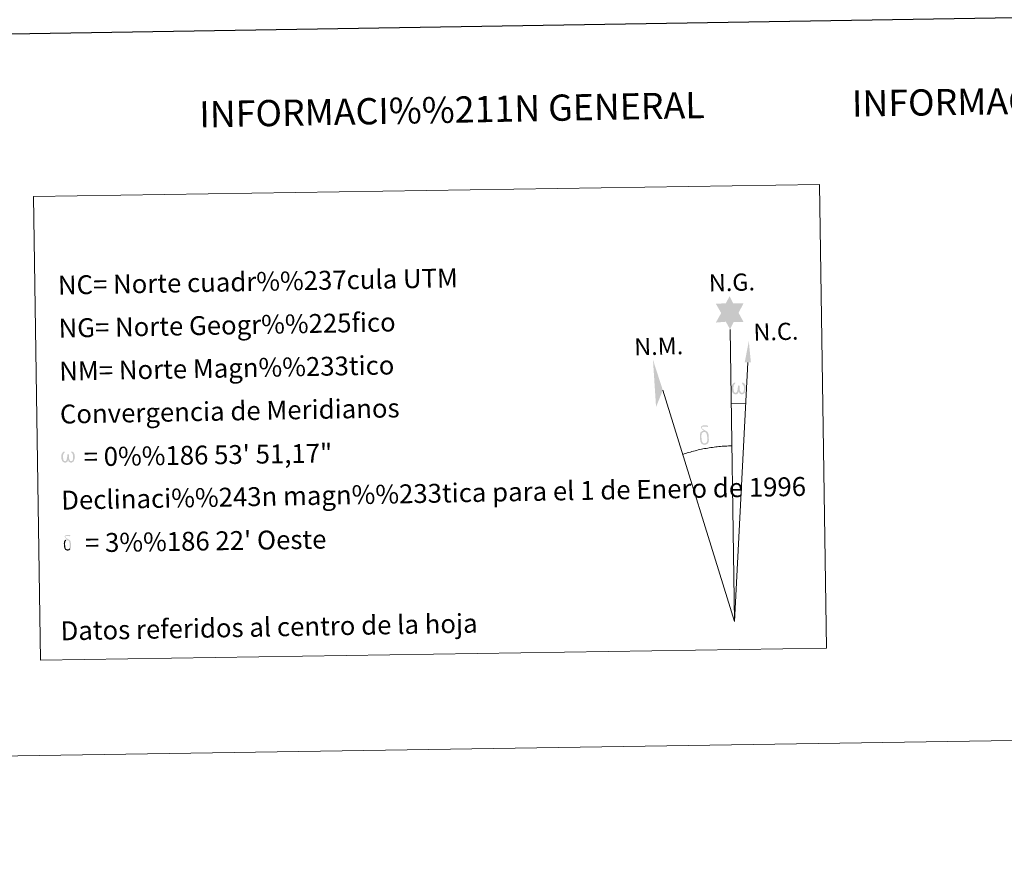
# Model space of a CAD drawing. Units: metres. Extents: x 602407 to 606907, y 4777390 to 4780428.
# Drawn here: x 605434 to 605903, y 4777390 to 4777787 of the extents above; entities that cross this region are included whole.
import ezdxf
from ezdxf.enums import TextEntityAlignment as Align

# ---------------------------------------------------------------- set-up
doc = ezdxf.new("R2010")
doc.units = ezdxf.units.M
doc.header["$MEASUREMENT"] = 0
doc.layers.add('Nivel 63', color=7, linetype='Continuous', lineweight=0)
doc.styles.add('Style-arial', font='arial.shx', dxfattribs={"bigfont": 'arialbig.shx'})

msp = doc.modelspace()

# ---------------------------------------------------------------- hatches: boundary and pattern name
at = {"layer": 'Nivel 63', "linetype": 'Continuous', "lineweight": 0, "extrusion": (0, 0, -1)}
for points in [[(-605772.65, 4777639.19), (-605774.34, 4777642.73), (-605779.09, 4777642.72), (-605776.7, 4777647.1), (-605779.08, 4777651.67), (-605774.12, 4777651.63), (-605772.41, 4777655.01), (-605770.63, 4777651.65), (-605765.88, 4777651.42), (-605768.41, 4777646.98), (-605765.86, 4777642.46), (-605770.64, 4777642.84)], [(-605777.99, 4777608.26), (-605778.52, 4777608.27), (-605779.08, 4777608.5), (-605779.44, 4777608.79), (-605779.74, 4777609.37), (-605779.99, 4777610.09), (-605780.14, 4777610.99), (-605780.09, 4777611.7), (-605779.95, 4777612.39), (-605779.79, 4777612.86), (-605779.54, 4777613.3), (-605778.97, 4777613.73), (-605778.26, 4777613.75), (-605778.34, 4777613.33), (-605778.97, 4777612.66), (-605779.23, 4777611.95), (-605779.27, 4777610.72), (-605779.22, 4777610.15), (-605779.07, 4777609.57), (-605778.98, 4777609.28), (-605778.74, 4777609.01), (-605778.51, 4777608.97), (-605778.26, 4777609.01), (-605777.87, 4777609.14), (-605777.7, 4777609.31), (-605777.52, 4777609.63), (-605777.28, 4777610.24), (-605777.2, 4777610.75), (-605777.15, 4777611.34), (-605777.14, 4777612.46), (-605776.37, 4777612.45), (-605776.38, 4777612.18), (-605776.34, 4777611.21), (-605776.26, 4777610.72), (-605776.17, 4777610.28), (-605776.07, 4777609.77), (-605775.81, 4777609.2), (-605775.59, 4777609.04), (-605775.37, 4777608.94), (-605775, 4777609), (-605774.68, 4777609.17), (-605774.51, 4777609.47), (-605774.41, 4777609.89), (-605774.28, 4777610.67), (-605774.24, 4777611.49), (-605774.37, 4777612.34), (-605774.66, 4777612.91), (-605774.99, 4777613.26), (-605775.21, 4777613.77), (-605774.57, 4777613.78), (-605774.12, 4777613.41), (-605773.84, 4777613.01), (-605773.64, 4777612.65), (-605773.43, 4777611.99), (-605773.36, 4777611.49), (-605773.39, 4777610.72), (-605773.51, 4777610.04), (-605773.74, 4777609.26), (-605773.95, 4777608.95), (-605774.15, 4777608.75), (-605774.46, 4777608.49), (-605774.92, 4777608.3), (-605775.65, 4777608.26), (-605776.02, 4777608.41), (-605776.37, 4777608.7), (-605776.8, 4777609.53), (-605777.13, 4777608.91), (-605777.33, 4777608.57), (-605777.6, 4777608.39)], [(-605762.12, 4777584.96), (-605762.21, 4777585.11), (-605762.38, 4777585.55), (-605762.5, 4777586.07), (-605762.53, 4777586.45), (-605762.51, 4777587.74), (-605762.4, 4777589.01), (-605762.32, 4777589.4), (-605762.1, 4777589.9), (-605761.85, 4777590.28), (-605761.78, 4777590.4), (-605761.03, 4777590.88), (-605759.51, 4777591.77), (-605759.07, 4777592.48), (-605759.47, 4777592.81), (-605759.93, 4777592.9), (-605760.69, 4777592.9), (-605761.84, 4777592.72), (-605762.16, 4777592.83), (-605762.05, 4777593.22), (-605761.84, 4777593.4), (-605761.38, 4777593.43), (-605759.94, 4777593.41), (-605759.39, 4777593.32), (-605758.98, 4777593.01), (-605758.76, 4777592.64), (-605758.78, 4777592.3), (-605759.33, 4777591.57), (-605759.61, 4777591.34), (-605760.18, 4777590.95), (-605759.38, 4777590.75), (-605759.63, 4777590.13), (-605760.2, 4777590.29), (-605760.84, 4777590.22), (-605761.32, 4777589.8), (-605761.49, 4777589.3), (-605761.62, 4777588.94), (-605761.78, 4777587.66), (-605761.8, 4777586.38), (-605761.72, 4777585.96), (-605761.64, 4777585.5)], [(-605760.68, 4777584.16), (-605761.47, 4777584.41), (-605762.12, 4777584.96), (-605761.64, 4777585.5), (-605761.17, 4777585.05), (-605760.56, 4777584.86), (-605759.98, 4777584.96), (-605759.46, 4777585.35), (-605759.32, 4777585.81), (-605759.16, 4777586.19), (-605759.03, 4777587.47), (-605759.01, 4777588.73), (-605759.11, 4777589.14), (-605759.19, 4777589.61), (-605759.63, 4777590.13), (-605759.38, 4777590.75), (-605758.66, 4777590.17), (-605758.56, 4777589.99), (-605758.43, 4777589.58), (-605758.26, 4777589.11), (-605758.28, 4777588.7), (-605758.25, 4777588.39), (-605758.27, 4777587.44), (-605758.45, 4777586.17), (-605758.51, 4777585.78), (-605758.7, 4777585.32), (-605758.95, 4777584.88), (-605759.03, 4777584.76), (-605759.3, 4777584.55), (-605759.84, 4777584.28)], [(-605456.06, 4777575.67), (-605456.75, 4777576.09), (-605457.17, 4777576.89), (-605457.29, 4777576.38), (-605457.68, 4777575.98), (-605458.31, 4777575.68), (-605458.82, 4777575.69), (-605459.33, 4777575.96), (-605459.7, 4777576.19), (-605459.99, 4777576.75), (-605460.22, 4777577.44), (-605460.37, 4777578.3), (-605460.18, 4777579.65), (-605459.78, 4777580.52), (-605459.24, 4777580.93), (-605458.56, 4777580.95), (-605458.64, 4777580.55), (-605459.24, 4777579.91), (-605459.49, 4777579.23), (-605459.53, 4777578.04), (-605459.49, 4777577.49), (-605459.34, 4777576.94), (-605459.03, 4777576.41), (-605458.56, 4777576.39), (-605458.15, 4777576.46), (-605458, 4777576.65), (-605457.85, 4777576.99), (-605457.62, 4777577.58), (-605457.54, 4777578.07), (-605457.49, 4777578.63), (-605457.49, 4777579.71), (-605456.74, 4777579.69), (-605456.76, 4777579.44), (-605456.72, 4777578.51), (-605456.62, 4777578.09), (-605456.53, 4777577.63), (-605456.45, 4777577.19), (-605456.21, 4777576.57), (-605455.79, 4777576.33), (-605455.13, 4777576.54), (-605454.86, 4777577.23), (-605454.75, 4777577.98), (-605454.7, 4777578.77), (-605454.83, 4777579.58), (-605455.1, 4777580.13), (-605455.42, 4777580.47), (-605455.63, 4777580.95), (-605455.01, 4777580.97), (-605454.58, 4777580.61), (-605454.13, 4777579.88), (-605453.92, 4777579.25), (-605453.86, 4777578.77), (-605453.88, 4777578.03), (-605454.01, 4777577.37), (-605454.23, 4777576.62), (-605454.62, 4777576.14), (-605455.35, 4777575.71)], [(-605457.04, 4777533.75), (-605457.67, 4777533.95), (-605458.19, 4777534.39), (-605457.81, 4777534.82), (-605457.44, 4777534.46), (-605456.94, 4777534.31), (-605456.48, 4777534.39), (-605456.07, 4777534.7), (-605455.95, 4777535.07), (-605455.83, 4777535.37), (-605455.72, 4777536.39), (-605455.71, 4777537.4), (-605455.79, 4777537.73), (-605455.84, 4777538.1), (-605456.2, 4777538.52), (-605456, 4777539.02), (-605455.43, 4777538.56), (-605455.34, 4777538.41), (-605455.24, 4777538.08), (-605455.1, 4777537.71), (-605455.12, 4777537.38), (-605455.1, 4777537.13), (-605455.11, 4777536.37), (-605455.26, 4777535.35), (-605455.31, 4777535.04), (-605455.46, 4777534.67), (-605455.66, 4777534.32), (-605455.72, 4777534.23), (-605455.94, 4777534.06), (-605456.37, 4777533.84)], [(-605458.19, 4777534.39), (-605458.26, 4777534.51), (-605458.39, 4777534.86), (-605458.49, 4777535.27), (-605458.52, 4777535.58), (-605458.5, 4777536.61), (-605458.42, 4777537.63), (-605458.35, 4777537.94), (-605458.17, 4777538.34), (-605457.98, 4777538.64), (-605457.92, 4777538.74), (-605457.31, 4777539.13), (-605456.1, 4777539.84), (-605455.75, 4777540.41), (-605456.07, 4777540.67), (-605456.43, 4777540.74), (-605457.04, 4777540.74), (-605457.97, 4777540.6), (-605458.22, 4777540.69), (-605458.14, 4777540.99), (-605457.96, 4777541.14), (-605457.6, 4777541.17), (-605456.44, 4777541.14), (-605456, 4777541.07), (-605455.68, 4777540.83), (-605455.51, 4777540.53), (-605455.52, 4777540.26), (-605455.96, 4777539.68), (-605456.18, 4777539.49), (-605456.63, 4777539.18), (-605456, 4777539.02), (-605456.2, 4777538.52), (-605456.65, 4777538.65), (-605457.17, 4777538.6), (-605457.55, 4777538.26), (-605457.69, 4777537.86), (-605457.79, 4777537.57), (-605457.91, 4777536.55), (-605457.93, 4777535.52), (-605457.87, 4777535.19), (-605457.81, 4777534.82)]]:
    msp.add_hatch(color=7, dxfattribs=at).paths.add_polyline_path(points)

# ---------------------------------------------------------------- linework, layer by layer
at = {"layer": 'Nivel 63', "color": 7, "linetype": 'Continuous', "lineweight": 0}
for q in [(605772.65, 4777639.19), (605781.07, 4777623.44), (605740.58, 4777610.26)]:
    msp.add_line((605774.8, 4777500.03), q, dxfattribs=at)
at = {"layer": 'Nivel 63', "color": 7, "linetype": 'Continuous', "lineweight": 30, "flags": 128}
msp.add_lwpolyline([(603215.97, 4780159.49), (603255.22, 4777744.82), (606809.67, 4777802.62), (606770.43, 4780214.28), (603215.97, 4780159.49)], dxfattribs=at)
at = {"layer": 'Nivel 63', "color": 7, "linetype": 'Continuous', "lineweight": 0, "flags": 128}
for points in [[(605773.35, 4777604.04), (605780.07, 4777603.89)], [(605773.48, 4777583.69), (605772.71, 4777583.67), (605771.94, 4777583.65), (605771.17, 4777583.61), (605770.4, 4777583.57), (605769.63, 4777583.53), (605768.86, 4777583.47), (605768.09, 4777583.41), (605767.33, 4777583.34), (605766.56, 4777583.26), (605765.8, 4777583.17), (605765.03, 4777583.08), (605764.27, 4777582.97), (605763.5, 4777582.87), (605762.74, 4777582.75), (605761.98, 4777582.62), (605761.22, 4777582.49), (605760.47, 4777582.35), (605759.71, 4777582.2), (605758.96, 4777582.04), (605758.21, 4777581.88), (605757.46, 4777581.71), (605756.71, 4777581.53), (605755.96, 4777581.34), (605755.22, 4777581.15), (605754.48, 4777580.94), (605753.74, 4777580.73), (605753, 4777580.52), (605752.27, 4777580.29), (605751.53, 4777580.06), (605750.8, 4777579.82), (605750.08, 4777579.58)]]:
    msp.add_lwpolyline(points, dxfattribs=at)
at = {"layer": 'Nivel 63', "color": 7, "linetype": 'Continuous', "lineweight": 0}
msp.add_solid([(605782.58, 4777623.43), (605779.62, 4777623.45), (605781.58, 4777633.57)], dxfattribs=at)
at = {"layer": 'Nivel 63', "color": 7, "linetype": 'Continuous', "lineweight": 0, "extrusion": (0, 0, -1)}
msp.add_solid([(-605740.58, 4777610.26), (-605737.37, 4777602.21), (-605735.9, 4777624.71)], dxfattribs=at)
at = {"layer": 'Nivel 63', "color": 7, "linetype": 'Continuous', "lineweight": 0}
for points in [[(602453.11, 4777389.92), (602407.34, 4780359.57), (606861.68, 4780428.22), (606907.49, 4777458.58)], [(605440.57, 4777702.57), (605815.22, 4777708.34), (605818.63, 4777487.31), (605443.98, 4777481.53)]]:
    msp.add_3dface(points, dxfattribs=at)

# ---------------------------------------------------------------- texts
at = {"layer": 'Nivel 63', "color": 7, "linetype": 'Continuous', "lineweight": 0, "style": 'Style-arial'}
for s, height, rotation, p in [('INFORMACI%%211N GEOD%%201SICA Y CARTOGR%%193FICA', 12.4999, 0.8833, (606079.86, 4777750.71)), ('INFORMACI%%211N GENERAL', 12.4998, 1.0657, (605640.11, 4777743.94)), ('Datos referidos al centro de la hoja', 8.9999, 1.0657, (605552.92, 4777497.31))]:
    msp.add_text(s, height=height, rotation=rotation, dxfattribs=at).set_placement(p, align=Align.MIDDLE_CENTER)
for s, rotation, p in [('NC= Norte cuadr%%237cula UTM', 1.0657, (605452.29, 4777660.26)), ('NG= Norte Geogr%%225fico', 1.0657, (605452.6, 4777639.76)), ('NM= Norte Magn%%233tico', 1.0657, (605452.92, 4777619.27)), ('Convergencia de Meridianos', 1.0657, (605453.24, 4777598.77)), ('    = 0%%186 53\' 51,17"', 0.8833, (605453.55, 4777578.27)), ('Declinaci%%243n magn%%233tica para el 1 de Enero de 1996', 1.0657, (605453.87, 4777557.77)), ("    = 3%%186 22' Oeste", 0.8833, (605454.18, 4777537.27))]:
    msp.add_text(s, height=8.9999, rotation=rotation, dxfattribs=at).set_placement(p, align=Align.MIDDLE_LEFT)
for s, p in [('N.G.', (605762.63, 4777657.23)), ('N.C.', (605783.89, 4777633.77)), ('N.M.', (605727.06, 4777626.77))]:
    msp.add_text(s, height=8.187, rotation=1.5203, dxfattribs=at).set_placement(p)

doc.saveas('drawing.dxf')
